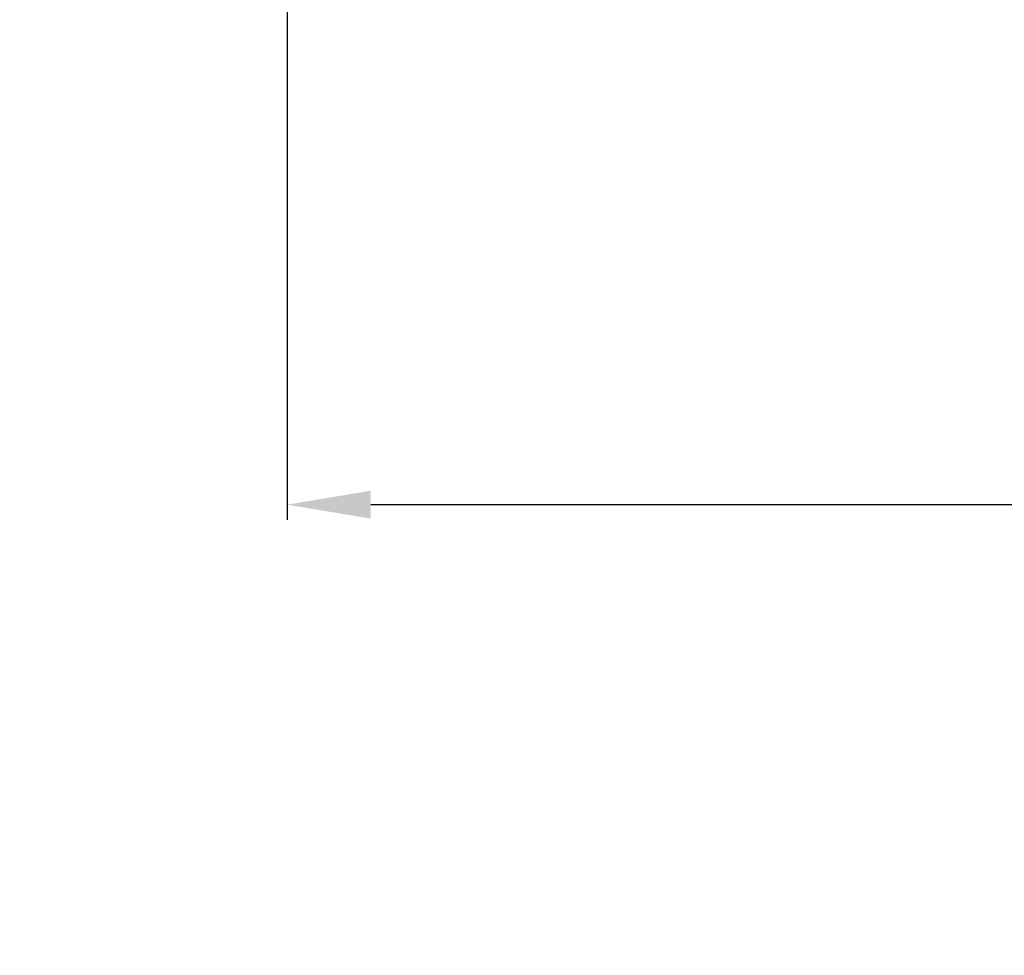
# Model space of a CAD drawing. Units: inches. Extents: x -1984 to 6713, y -2816 to 2080.
# Drawn here: x -207 to 616, y -1250 to -467 of the extents above; entities that cross this region are included whole.
import ezdxf

# ---------------------------------------------------------------- set-up
doc = ezdxf.new("R2010")
doc.units = ezdxf.units.IN
doc.header["$MEASUREMENT"] = 0
doc.linetypes.add('ACAD_ISO02W100', pattern=[15, 12, -3])
doc.layers.add('CN-1054-Fallzone', color=7, linetype='ACAD_ISO02W100')
doc.layers.add('DIM', color=2, linetype='Continuous', lineweight=25)
doc.styles.add('KL2021', font='arial.ttf')
doc.dimstyles.new('KL DIM', dxfattribs={"dimscale": 70, "dimtxt": 3, "dimasz": 1, "dimexe": 0.18, "dimexo": 0.0625, "dimgap": 0.09, "dimtad": 0, "dimtih": 1, "dimtoh": 1, "dimdec": 0, "dimzin": 0, "dimdsep": 46, "dimtxsty": 'KL2021', "dimcen": 0.09, "dimclrt": 256, "dimadec": 0, "dimazin": 0, "dimtfac": 1, "dimtdec": 0, "dimtofl": 0, "dimtmove": 0, "dimatfit": 3, "dimfxl": 8, "dimfxlon": 1, "dimtfillclr": 256, "dimtolj": 1, "dimtzin": 0, "dimarcsym": 0})

# ---------------------------------------------------------------- blocks, each defined once
blk = doc.blocks.new('CN-1054-HDPE Monkey Bar_PLAN')
at = {"layer": 'CN-1054-Fallzone', "ltscale": 30}
blk.add_lwpolyline([(-139.94, 1999.23, 0.964013), (-140.47, -1998.08), (1283.54, -2094.25), (1325.22, -2096.77), (1367.36, -2098.47), (1451.74, -2099.33), (1536.06, -2096.81), (1578.12, -2094.28), (2994.16, -1998.5, 0.969716), (2994.93, 1999.61), (1578.91, 2095.35), (1494.69, 2099.6), (1410.31, 2100.46), (1325.99, 2097.94), (1284.06, 2095.42)], format="xyb", close=True, dxfattribs=at)
blk = doc.blocks.new('*D18')
at = {"layer": 'Defpoints', "color": 0, "transparency": 16777216}
for p in [(-1983.63, -19.28), (5016.37, -19.54), (5016.37, -2677.88)]:
    blk.add_point(p, dxfattribs=at)
at = {"layer": 'DIM', "color": 0, "lineweight": -2, "transparency": 16777216}
for p, q in [((-1983.63, -2117.88), (-1983.63, -2690.48)), ((5016.37, -2117.88), (5016.37, -2690.48)), ((-1913.63, -2677.88), (955.77, -2677.88)), ((4946.37, -2677.88), (2076.96, -2677.88))]:
    blk.add_line(p, q, dxfattribs=at)
at = {"layer": 'DIM', "color": 0, "transparency": 16777216}
for points in [[(-1913.63, -2666.21), (-1913.63, -2689.54), (-1983.63, -2677.88)], [(4946.37, -2666.21), (4946.37, -2689.54), (5016.37, -2677.88)]]:
    blk.add_solid(points, dxfattribs=at)
at = {"layer": 'DIM', "transparency": 16777216, "insert": (1516.37, -2677.88), "char_height": 210, "attachment_point": 5, "style": 'KL2021'}
blk.add_mtext('\\A1;7000mm', dxfattribs=at)
blk = doc.blocks.new('*D19')
at = {"layer": 'Defpoints', "color": 0, "transparency": 16777216}
for p in [(16.37, -19.54), (3016.37, -19.54), (3016.37, -873.1)]:
    blk.add_point(p, dxfattribs=at)
at = {"layer": 'DIM', "color": 0, "lineweight": -2, "transparency": 16777216}
for p, q in [((16.37, -313.1), (16.37, -885.7)), ((3016.37, -313.1), (3016.37, -885.7)), ((86.37, -873.1), (954.99, -873.1)), ((2946.37, -873.1), (2077.75, -873.1))]:
    blk.add_line(p, q, dxfattribs=at)
at = {"layer": 'DIM', "color": 0, "transparency": 16777216}
for points in [[(86.37, -861.44), (86.37, -884.77), (16.37, -873.1)], [(2946.37, -861.44), (2946.37, -884.77), (3016.37, -873.1)]]:
    blk.add_solid(points, dxfattribs=at)
at = {"layer": 'DIM', "transparency": 16777216, "insert": (1516.37, -873.1), "char_height": 210, "attachment_point": 5, "style": 'KL2021'}
blk.add_mtext('\\A1;3000mm', dxfattribs=at)

msp = doc.modelspace()

# ---------------------------------------------------------------- block references
msp.add_blockref('CN-1054-HDPE Monkey Bar_PLAN', (83.31, -20.11))

# ---------------------------------------------------------------- dimensions: what is measured, and where the dimension line sits
at = {"layer": 'DIM'}
for base, p1, p2, picture, middle in [((5016.37, -2677.88), (-1983.63, -19.28), (5016.37, -19.54), '*D18', (1516.37, -2677.88)), ((3016.37, -873.1), (16.37, -19.54), (3016.37, -19.54), '*D19', (1516.37, -873.1))]:
    dim = msp.add_linear_dim(base=base, p1=p1, p2=p2, dimstyle='KL DIM', override={"dimpost": 'mm'}, dxfattribs=at)
    dim.commit()
    dim.dimension.update_dxf_attribs({"geometry": picture, "text_midpoint": middle})

doc.saveas('drawing.dxf')
